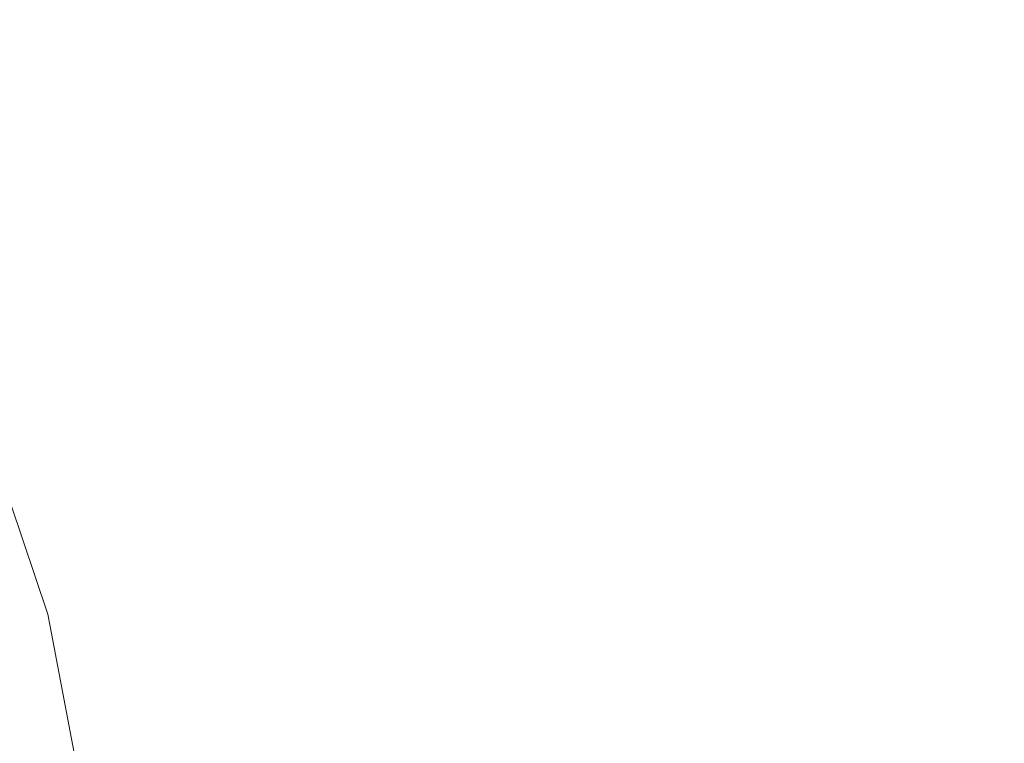
# Model space of a CAD drawing. Extents: x -103 to 100, y -210 to 0.
# Drawn here: x -17 to -5, y -62 to -53 of the extents above; entities that cross this region are included whole.
import ezdxf

# ---------------------------------------------------------------- set-up
doc = ezdxf.new("R2010")
doc.units = 0
doc.header["$LTSCALE"] = 500
doc.header["$MEASUREMENT"] = 0
doc.layers.add('NOVOTERM_GRAFITMAT', color=7, linetype='Continuous')

msp = doc.modelspace()

# ---------------------------------------------------------------- linework, layer by layer
at = {"layer": 'NOVOTERM_GRAFITMAT', "lineweight": 0}
for points, invisible_edges in [([(-0.245, -55.768, 55.609), (-2.455, -47.336, 54.525), (-5.554, -46.365, 54.095), (-6.282, -49.595, 54.525)], 15), ([(-15.291, -47.697, -0.966), (-15.291, -52.778, -0.906), (-18.714, -53.042, -0.925), (-18.714, -47.901, -0.981)], 15), ([(-18.624, -51.757, 43.785), (-18.602, -48.858, 44.082), (-14.66, -49.403, 44.208), (-14.663, -53.351, 43.795)], 15), ([(-8.085, -56.005, 43.822), (-14.663, -53.351, 43.795), (-14.66, -49.403, 44.208), (-8.114, -50.308, 44.429)], 15), ([(-0.245, -55.768, 55.609), (-6.282, -49.595, 54.525), (-9.441, -50.339, 54.095), (-8.491, -53.508, 54.525)], 15), ([(-8.491, -53.508, 54.525), (-9.441, -50.339, 54.095), (-13.228, -49.773, 52.819), (-13.134, -52.236, 53.162)], 15), ([(-0.191, -57.672, 43.804), (-8.085, -56.005, 43.822), (-8.114, -50.308, 44.429), (-0.246, -50.939, 44.52)], 15), ([(-18.254, -50.834, 47.895), (-18.813, -53.29, 47.848), (-17.024, -53.593, 50.71), (-16.274, -51.376, 50.898)], 11), ([(-11.562, -52.769, 41.766), (-8.47, -53.616, 41.766), (-8.626, -51.939, 41.766), (-11.302, -51.068, 41.766)], 15), ([(-14.348, -52.006, 41.764), (-16.733, -51.352, 41.757), (-17.177, -53.624, 41.757), (-14.804, -53.962, 41.764)], 15), ([(-16.274, -51.376, 50.898), (-17.024, -53.593, 50.71), (-14.42, -54.322, 52.819), (-13.134, -52.236, 53.162)], 15), ([(-12.771, -53.121, 72.845), (-11.995, -52.389, 72.846), (-12.966, -51.475, 72.845), (-13.708, -52.189, 72.843)], 15), ([(-18.812, -54.669, 43.567), (-18.624, -51.757, 43.785), (-14.663, -53.351, 43.795), (-15.178, -56.859, 43.525)], 15), ([(-17.236, -52.392, 72.837), (-16.485, -53.37, 72.838), (-15.905, -52.664, 72.839), (-16.697, -51.704, 72.838)], 15), ([(-11.995, -52.389, 72.846), (-10.999, -53.308, 72.848), (-10.162, -52.562, 72.85), (-11.188, -51.661, 72.848)], 15), ([(-15.291, -51.881, 13.698), (-18.714, -51.881, 13.698), (-18.714, -57.029, 13.698), (-15.291, -57.029, 13.698)], 15), ([(-10.961, -51.881, 13.698), (-15.291, -51.881, 13.698), (-15.291, -57.029, 13.698), (-10.961, -57.029, 13.698)], 15), ([(-10.961, -51.881, 13.698), (-10.961, -57.029, 13.698), (-6.024, -57.029, 13.698), (-6.024, -51.881, 13.698)], 15), ([(-9.299, -51.82, 72.852), (-10.162, -52.562, 72.85), (-9.114, -53.468, 72.852), (-8.226, -52.709, 72.854)], 15), ([(-6.024, -51.881, 13.698), (-6.024, -57.029, 13.698), (-0.785, -57.029, 13.698), (-0.785, -51.881, 13.698)], 15), ([(-14.412, -52.906, 72.842), (-15.28, -51.961, 72.84), (-15.905, -52.664, 72.839), (-15.076, -53.628, 72.84)], 15), ([(-5.17, -54.521, 41.766), (-5.83, -52.499, 41.766), (-8.626, -51.939, 41.766), (-8.47, -53.616, 41.766)], 15), ([(-6.211, -52.829, 72.859), (-7.32, -51.953, 72.856), (-8.226, -52.709, 72.854), (-7.138, -53.602, 72.857)], 15), ([(-14.348, -52.006, 41.764), (-14.804, -53.962, 41.764), (-12.168, -54.375, 41.766), (-11.562, -52.769, 41.766)], 15), ([(-5.092, -53.709, 72.861), (-4.14, -52.924, 72.863), (-5.274, -52.06, 72.861), (-6.211, -52.829, 72.859)], 15), ([(-0.013, -55.934, 41.766), (-3.788, -52.073, 41.766), (-5.83, -52.499, 41.766), (-5.17, -54.521, 41.766)], 15), ([(-8.491, -53.508, 54.525), (-13.134, -52.236, 53.162), (-14.42, -54.322, 52.819), (-10.863, -55.768, 54.095)], 15), ([(-12.771, -53.121, 72.845), (-13.708, -52.189, 72.843), (-14.412, -52.906, 72.842), (-13.511, -53.856, 72.843)], 15), ([(-6.024, -52.267, -0.869), (-0.785, -52.166, -0.861), (-0.785, -57.343, -0.83), (-6.024, -57.454, -0.838)], 15), ([(-10.961, -52.496, -0.885), (-6.024, -52.267, -0.869), (-6.024, -57.454, -0.838), (-10.961, -57.705, -0.857)], 15), ([(-17.729, -53.08, 72.836), (-17.019, -54.076, 72.837), (-16.485, -53.37, 72.838), (-17.236, -52.392, 72.837)], 15), ([(-12.771, -53.121, 72.845), (-11.806, -54.056, 72.847), (-10.999, -53.308, 72.848), (-11.995, -52.389, 72.846)], 15), ([(-10.961, -52.496, -0.885), (-10.961, -57.705, -0.857), (-15.291, -58.016, -0.88), (-15.291, -52.778, -0.906)], 15), ([(-10.999, -53.308, 72.848), (-9.978, -54.23, 72.85), (-9.114, -53.468, 72.852), (-10.162, -52.562, 72.85)], 15), ([(-15.694, -54.351, 72.839), (-15.076, -53.628, 72.84), (-15.905, -52.664, 72.839), (-16.485, -53.37, 72.838)], 15), ([(-7.138, -53.602, 72.857), (-8.226, -52.709, 72.854), (-9.114, -53.468, 72.852), (-8.048, -54.376, 72.855)], 15), ([(-15.291, -52.778, -0.906), (-15.291, -58.016, -0.88), (-18.714, -58.306, -0.901), (-18.714, -53.042, -0.925)], 15), ([(-11.562, -52.769, 41.766), (-12.168, -54.375, 41.766), (-9.426, -54.99, 41.766), (-8.47, -53.616, 41.766)], 15), ([(-5.092, -53.709, 72.861), (-6.211, -52.829, 72.859), (-7.138, -53.602, 72.857), (-6.036, -54.497, 72.859)], 15), ([(-13.511, -53.856, 72.843), (-14.412, -52.906, 72.842), (-15.076, -53.628, 72.84), (-14.211, -54.593, 72.842)], 15), ([(-5.092, -53.709, 72.861), (-3.966, -54.592, 72.863), (-3.001, -53.792, 72.866), (-4.14, -52.924, 72.863)], 15), ([(-12.771, -53.121, 72.845), (-13.511, -53.856, 72.843), (-12.579, -54.807, 72.845), (-11.806, -54.056, 72.847)], 15), ([(-16.268, -55.072, 72.838), (-15.694, -54.351, 72.839), (-16.485, -53.37, 72.838), (-17.019, -54.076, 72.837)], 15), ([(-9.231, -60.559, 43.463), (-15.178, -56.859, 43.525), (-14.663, -53.351, 43.795), (-8.085, -56.005, 43.822)], 15), ([(-11.806, -54.056, 72.847), (-10.815, -54.993, 72.849), (-9.978, -54.23, 72.85), (-10.999, -53.308, 72.848)], 15), ([(-0.245, -55.768, 55.609), (-8.491, -53.508, 54.525), (-10.863, -55.768, 54.095), (-8.491, -58.027, 54.525)], 15), ([(-8.937, -55.152, 72.853), (-8.048, -54.376, 72.855), (-9.114, -53.468, 72.852), (-9.978, -54.23, 72.85)], 15), ([(-17.024, -53.593, 50.71), (-17.477, -55.768, 50.522), (-15.595, -55.768, 52.125), (-14.42, -54.322, 52.819)], 15), ([(-14.804, -53.962, 41.764), (-17.177, -53.624, 41.757), (-17.328, -55.934, 41.757), (-15.005, -55.934, 41.764)], 15), ([(-14.867, -55.332, 72.84), (-14.211, -54.593, 72.842), (-15.076, -53.628, 72.84), (-15.694, -54.351, 72.839)], 15), ([(-5.17, -54.521, 41.766), (-8.47, -53.616, 41.766), (-9.426, -54.99, 41.766), (-6.73, -55.934, 41.766)], 15), ([(-6.036, -54.497, 72.859), (-7.138, -53.602, 72.857), (-8.048, -54.376, 72.855), (-6.966, -55.285, 72.857)], 15), ([(-5.092, -53.709, 72.861), (-6.036, -54.497, 72.859), (-4.923, -55.393, 72.861), (-3.966, -54.592, 72.863)], 15), ([(-13.511, -53.856, 72.843), (-14.211, -54.593, 72.842), (-13.314, -55.558, 72.843), (-12.579, -54.807, 72.845)], 15), ([(-14.804, -53.962, 41.764), (-15.005, -55.934, 41.764), (-12.558, -55.934, 41.766), (-12.168, -54.375, 41.766)], 15), ([(-16.268, -55.072, 72.838), (-17.019, -54.076, 72.837), (-17.508, -54.776, 72.836), (-16.797, -55.786, 72.837)], 15), ([(-11.806, -54.056, 72.847), (-12.579, -54.807, 72.845), (-11.619, -55.757, 72.847), (-10.815, -54.993, 72.849)], 15), ([(-9.8, -55.929, 72.85), (-8.937, -55.152, 72.853), (-9.978, -54.23, 72.85), (-10.815, -54.993, 72.849)], 15), ([(-15.479, -56.066, 72.839), (-14.867, -55.332, 72.84), (-15.694, -54.351, 72.839), (-16.268, -55.072, 72.838)], 15), ([(-10.863, -55.768, 54.095), (-14.42, -54.322, 52.819), (-15.595, -55.768, 52.125), (-14.42, -57.214, 52.819)], 15), ([(-12.168, -54.375, 41.766), (-12.558, -55.934, 41.766), (-10.508, -55.934, 41.766), (-9.426, -54.99, 41.766)], 15), ([(-7.876, -56.074, 72.855), (-6.966, -55.285, 72.857), (-8.048, -54.376, 72.855), (-8.937, -55.152, 72.853)], 15), ([(-14.867, -55.332, 72.84), (-14.005, -56.31, 72.841), (-13.314, -55.558, 72.843), (-14.211, -54.593, 72.842)], 15), ([(-6.036, -54.497, 72.859), (-6.966, -55.285, 72.857), (-5.87, -56.193, 72.859), (-4.923, -55.393, 72.861)], 15), ([(-0.013, -55.934, 41.766), (-5.17, -54.521, 41.766), (-6.73, -55.934, 41.766), (-5.17, -57.347, 41.766)], 15), ([(-3.966, -54.592, 72.863), (-4.923, -55.393, 72.861), (-3.803, -56.286, 72.864), (-2.834, -55.475, 72.866)], 15), ([(-18.812, -54.669, 43.567), (-15.178, -56.859, 43.525), (-16.722, -58.552, 43.387), (-19.347, -56.843, 43.426)], 15), ([(-12.579, -54.807, 72.845), (-13.314, -55.558, 72.843), (-12.386, -56.521, 72.845), (-11.619, -55.757, 72.847)], 15), ([(-15.479, -56.066, 72.839), (-16.268, -55.072, 72.838), (-16.797, -55.786, 72.837), (-16.047, -56.792, 72.838)], 15), ([(-9.8, -55.929, 72.85), (-10.815, -54.993, 72.849), (-11.619, -55.757, 72.847), (-10.632, -56.704, 72.849)], 15), ([(-6.73, -55.934, 41.766), (-9.426, -54.99, 41.766), (-10.508, -55.934, 41.766), (-9.426, -56.878, 41.766)], 15), ([(-8.764, -56.861, 72.853), (-7.876, -56.074, 72.855), (-8.937, -55.152, 72.853), (-9.8, -55.929, 72.85)], 15), ([(-7.876, -56.074, 72.855), (-6.8, -56.992, 72.857), (-5.87, -56.193, 72.859), (-6.966, -55.285, 72.857)], 15), ([(-15.479, -56.066, 72.839), (-14.654, -57.056, 72.84), (-14.005, -56.31, 72.841), (-14.867, -55.332, 72.84)], 15), ([(-4.923, -55.393, 72.861), (-5.87, -56.193, 72.859), (-4.764, -57.097, 72.861), (-3.803, -56.286, 72.864)], 15), ([(-14.005, -56.31, 72.841), (-13.111, -57.283, 72.843), (-12.386, -56.521, 72.845), (-13.314, -55.558, 72.843)], 15), ([(-17.024, -57.942, 50.71), (-14.42, -57.214, 52.819), (-15.595, -55.768, 52.125), (-17.477, -55.768, 50.522)], 15), ([(-16.047, -56.792, 72.838), (-16.797, -55.786, 72.837), (-17.282, -56.488, 72.837), (-16.571, -57.504, 72.838)], 15), ([(-8.491, -58.027, 54.525), (-10.863, -55.768, 54.095), (-14.42, -57.214, 52.819), (-13.134, -59.299, 53.162)], 15), ([(-10.632, -56.704, 72.849), (-11.619, -55.757, 72.847), (-12.386, -56.521, 72.845), (-11.429, -57.478, 72.847)], 15), ([(-0.245, -55.768, 55.609), (-8.491, -58.027, 54.525), (-9.441, -61.197, 54.095), (-6.282, -61.941, 54.525)], 15), ([(-0.245, -55.768, 55.609), (-6.282, -61.941, 54.525), (-5.554, -65.171, 54.095), (-2.455, -64.2, 54.525)], 15), ([(-14.804, -57.905, 41.764), (-15.005, -55.934, 41.764), (-17.328, -55.934, 41.757), (-17.177, -58.244, 41.757)], 15), ([(-14.804, -57.905, 41.764), (-12.168, -57.492, 41.766), (-12.558, -55.934, 41.766), (-15.005, -55.934, 41.764)], 15), ([(-12.168, -57.492, 41.766), (-9.426, -56.878, 41.766), (-10.508, -55.934, 41.766), (-12.558, -55.934, 41.766)], 15), ([(-8.764, -56.861, 72.853), (-9.8, -55.929, 72.85), (-10.632, -56.704, 72.849), (-9.622, -57.646, 72.85)], 15), ([(-5.17, -57.347, 41.766), (-6.73, -55.934, 41.766), (-9.426, -56.878, 41.766), (-8.47, -58.251, 41.766)], 15), ([(-0.154, -67.764, 43.241), (-9.231, -60.559, 43.463), (-8.085, -56.005, 43.822), (-0.191, -57.672, 43.804)], 15), ([(-0.013, -55.934, 41.766), (-5.17, -57.347, 41.766), (-5.83, -59.369, 41.766), (-3.788, -59.794, 41.766)], 15), ([(-15.479, -56.066, 72.839), (-16.047, -56.792, 72.838), (-15.259, -57.792, 72.839), (-14.654, -57.056, 72.84)], 15), ([(-8.764, -56.861, 72.853), (-7.708, -57.788, 72.855), (-6.8, -56.992, 72.857), (-7.876, -56.074, 72.855)], 15), ([(-6.8, -56.992, 72.857), (-5.71, -57.904, 72.859), (-4.764, -57.097, 72.861), (-5.87, -56.193, 72.859)], 15), ([(-14.654, -57.056, 72.84), (-13.793, -58.039, 72.842), (-13.111, -57.283, 72.843), (-14.005, -56.31, 72.841)], 15), ([(-17.05, -58.198, 72.838), (-16.571, -57.504, 72.838), (-17.282, -56.488, 72.837), (-17.721, -57.173, 72.837)], 15), ([(-12.185, -58.25, 72.845), (-11.429, -57.478, 72.847), (-12.386, -56.521, 72.845), (-13.111, -57.283, 72.843)], 15), ([(-9.622, -57.646, 72.85), (-10.632, -56.704, 72.849), (-11.429, -57.478, 72.847), (-10.446, -58.428, 72.848)], 15), ([(-9.231, -60.559, 43.463), (-12.706, -61.598, 43.314), (-16.722, -58.552, 43.387), (-15.178, -56.859, 43.525)], 15), ([(-16.047, -56.792, 72.838), (-16.571, -57.504, 72.838), (-15.82, -58.512, 72.839), (-15.259, -57.792, 72.839)], 15), ([(-11.562, -59.098, 41.766), (-8.47, -58.251, 41.766), (-9.426, -56.878, 41.766), (-12.168, -57.492, 41.766)], 15), ([(-8.764, -56.861, 72.853), (-9.622, -57.646, 72.85), (-8.59, -58.581, 72.853), (-7.708, -57.788, 72.855)], 15), ([(-15.291, -62.126, 13.698), (-15.291, -57.029, 13.698), (-18.714, -57.029, 13.698), (-18.714, -62.126, 13.698)], 15), ([(-10.961, -62.126, 13.698), (-10.961, -57.029, 13.698), (-15.291, -57.029, 13.698), (-15.291, -62.126, 13.698)], 15), ([(-14.654, -57.056, 72.84), (-15.259, -57.792, 72.839), (-14.434, -58.783, 72.841), (-13.793, -58.039, 72.842)], 15), ([(-10.961, -62.126, 13.698), (-6.024, -62.126, 13.698), (-6.024, -57.029, 13.698), (-10.961, -57.029, 13.698)], 15), ([(-7.708, -57.788, 72.855), (-6.637, -58.707, 72.857), (-5.71, -57.904, 72.859), (-6.8, -56.992, 72.857)], 15), ([(-6.024, -62.126, 13.698), (-0.785, -62.126, 13.698), (-0.785, -57.029, 13.698), (-6.024, -57.029, 13.698)], 15), ([(-4.609, -58.808, 72.861), (-3.649, -57.994, 72.864), (-4.764, -57.097, 72.861), (-5.71, -57.904, 72.859)], 15), ([(-16.274, -60.16, 50.898), (-13.134, -59.299, 53.162), (-14.42, -57.214, 52.819), (-17.024, -57.942, 50.71)], 15), ([(-12.9, -59.013, 72.843), (-12.185, -58.25, 72.845), (-13.111, -57.283, 72.843), (-13.793, -58.039, 72.842)], 15), ([(-5.17, -57.347, 41.766), (-8.47, -58.251, 41.766), (-8.626, -59.929, 41.766), (-5.83, -59.369, 41.766)], 15), ([(-6.024, -62.512, -0.869), (-6.024, -57.454, -0.838), (-0.785, -57.343, -0.83), (-0.785, -62.411, -0.861)], 15), ([(-17.05, -58.198, 72.838), (-16.338, -59.212, 72.84), (-15.82, -58.512, 72.839), (-16.571, -57.504, 72.838)], 15), ([(-14.348, -59.862, 41.764), (-11.562, -59.098, 41.766), (-12.168, -57.492, 41.766), (-14.804, -57.905, 41.764)], 15), ([(-11.231, -59.207, 72.846), (-10.446, -58.428, 72.848), (-11.429, -57.478, 72.847), (-12.185, -58.25, 72.845)], 15), ([(-10.961, -62.741, -0.885), (-10.961, -57.705, -0.857), (-6.024, -57.454, -0.838), (-6.024, -62.512, -0.869)], 15), ([(-9.622, -57.646, 72.85), (-10.446, -58.428, 72.848), (-9.439, -59.369, 72.85), (-8.59, -58.581, 72.853)], 15), ([(-15.259, -57.792, 72.839), (-15.82, -58.512, 72.839), (-15.032, -59.51, 72.84), (-14.434, -58.783, 72.841)], 15), ([(-10.961, -62.741, -0.885), (-15.291, -63.023, -0.906), (-15.291, -58.016, -0.88), (-10.961, -57.705, -0.857)], 15), ([(-7.708, -57.788, 72.855), (-8.59, -58.581, 72.853), (-7.539, -59.505, 72.855), (-6.637, -58.707, 72.857)], 15), ([(-14.348, -59.862, 41.764), (-14.804, -57.905, 41.764), (-17.177, -58.244, 41.757), (-16.733, -60.515, 41.757)], 15), ([(-5.552, -59.616, 72.859), (-4.609, -58.808, 72.861), (-5.71, -57.904, 72.859), (-6.637, -58.707, 72.857)], 15), ([(-18.254, -60.702, 47.895), (-16.274, -60.16, 50.898), (-17.024, -57.942, 50.71), (-18.813, -58.246, 47.848)], 13), ([(-15.291, -63.023, -0.906), (-18.714, -63.287, -0.925), (-18.714, -58.306, -0.901), (-15.291, -58.016, -0.88)], 15), ([(-12.9, -59.013, 72.843), (-13.793, -58.039, 72.842), (-14.434, -58.783, 72.841), (-13.575, -59.763, 72.842)], 15), ([(-8.491, -58.027, 54.525), (-13.134, -59.299, 53.162), (-13.228, -61.763, 52.819), (-9.441, -61.197, 54.095)], 15), ([(-17.481, -58.951, 72.84), (-16.807, -59.965, 72.842), (-16.338, -59.212, 72.84), (-17.05, -58.198, 72.838)], 15), ([(-11.977, -59.975, 72.845), (-11.231, -59.207, 72.846), (-12.185, -58.25, 72.845), (-12.9, -59.013, 72.843)], 15), ([(-11.562, -59.098, 41.766), (-11.302, -60.799, 41.766), (-8.626, -59.929, 41.766), (-8.47, -58.251, 41.766)], 15), ([(-16.338, -59.212, 72.84), (-15.587, -60.214, 72.841), (-15.032, -59.51, 72.84), (-15.82, -58.512, 72.839)], 15), ([(-11.231, -59.207, 72.846), (-10.251, -60.152, 72.848), (-9.439, -59.369, 72.85), (-10.446, -58.428, 72.848)], 15), ([(-12.706, -61.598, 43.314), (-16.667, -60.925, 43.283), (-17.884, -59.29, 43.334), (-16.722, -58.552, 43.387)], 15), ([(-8.59, -58.581, 72.853), (-9.439, -59.369, 72.85), (-8.411, -60.298, 72.853), (-7.539, -59.505, 72.855)], 15), ([(-5.552, -59.616, 72.859), (-6.637, -58.707, 72.857), (-7.539, -59.505, 72.855), (-6.472, -60.417, 72.857)], 15), ([(-13.575, -59.763, 72.842), (-14.434, -58.783, 72.841), (-15.032, -59.51, 72.84), (-14.207, -60.494, 72.842)], 15), ([(-4.455, -60.512, 72.861), (-3.5, -59.701, 72.864), (-4.609, -58.808, 72.861), (-5.552, -59.616, 72.859)], 15), ([(-14.348, -59.862, 41.764), (-13.786, -61.789, 41.764), (-11.302, -60.799, 41.766), (-11.562, -59.098, 41.766)], 15), ([(-11.977, -59.975, 72.845), (-12.9, -59.013, 72.843), (-13.575, -59.763, 72.842), (-12.683, -60.729, 72.844)], 15), ([(-16.807, -59.965, 72.842), (-16.094, -60.965, 72.843), (-15.587, -60.214, 72.841), (-16.338, -59.212, 72.84)], 15), ([(-11.977, -59.975, 72.845), (-11.026, -60.924, 72.847), (-10.251, -60.152, 72.848), (-11.231, -59.207, 72.846)], 15), ([(-16.274, -60.16, 50.898), (-15.839, -62.463, 50.71), (-13.228, -61.763, 52.819), (-13.134, -59.299, 53.162)], 15), ([(-10.251, -60.152, 72.848), (-9.248, -61.083, 72.85), (-8.411, -60.298, 72.853), (-9.439, -59.369, 72.85)], 15), ([(-5.83, -59.369, 41.766), (-8.626, -59.929, 41.766), (-9.102, -61.3, 41.766), (-7.703, -61.564, 41.766)], 15), ([(-3.788, -59.794, 41.766), (-5.83, -59.369, 41.766), (-7.703, -61.564, 41.766), (-6.204, -62.265, 41.766)], 15), ([(-14.798, -61.201, 72.842), (-14.207, -60.494, 72.842), (-15.032, -59.51, 72.84), (-15.587, -60.214, 72.841)], 15), ([(-6.472, -60.417, 72.857), (-7.539, -59.505, 72.855), (-8.411, -60.298, 72.853), (-7.364, -61.212, 72.855)], 15), ([(-4.455, -60.512, 72.861), (-5.552, -59.616, 72.859), (-6.472, -60.417, 72.857), (-5.391, -61.315, 72.859)], 15), ([(-12.683, -60.729, 72.844), (-13.575, -59.763, 72.842), (-14.207, -60.494, 72.842), (-13.349, -61.463, 72.843)], 15), ([(-3.788, -59.794, 41.766), (-6.204, -62.265, 41.766), (-5.519, -63.798, 41.766), (-3.372, -61.883, 41.766)], 15), ([(-14.348, -59.862, 41.764), (-16.733, -60.515, 41.757), (-16.006, -62.709, 41.757), (-13.786, -61.789, 41.764)], 15), ([(-11.302, -60.799, 41.766), (-10.877, -62.348, 41.766), (-9.102, -61.3, 41.766), (-8.626, -59.929, 41.766)], 15), ([(-16.807, -59.965, 72.842), (-17.224, -60.846, 72.846), (-16.548, -61.833, 72.847), (-16.094, -60.965, 72.843)], 15), ([(-11.977, -59.975, 72.845), (-12.683, -60.729, 72.844), (-11.762, -61.68, 72.845), (-11.026, -60.924, 72.847)], 15), ([(-18.254, -60.702, 47.895), (-17.537, -63.115, 47.848), (-15.839, -62.463, 50.71), (-16.274, -60.16, 50.898)], 11), ([(-11.026, -60.924, 72.847), (-10.048, -61.857, 72.849), (-9.248, -61.083, 72.85), (-10.251, -60.152, 72.848)], 15), ([(-15.342, -61.948, 72.844), (-14.798, -61.201, 72.842), (-15.587, -60.214, 72.841), (-16.094, -60.965, 72.843)], 15), ([(-18.821, -61.747, 43.233), (-19.266, -60.341, 43.272), (-16.667, -60.925, 43.283), (-15.548, -62.715, 43.234)], 15), ([(-8.223, -61.998, 72.853), (-7.364, -61.212, 72.855), (-8.411, -60.298, 72.853), (-9.248, -61.083, 72.85)], 15), ([(-16.733, -60.515, 41.757), (-18.57, -61.018, 41.743), (-17.764, -63.453, 41.743), (-16.006, -62.709, 41.757)], 15), ([(-13.974, -62.17, 72.844), (-13.349, -61.463, 72.843), (-14.207, -60.494, 72.842), (-14.798, -61.201, 72.842)], 15), ([(-5.391, -61.315, 72.859), (-6.472, -60.417, 72.857), (-7.364, -61.212, 72.855), (-6.3, -62.11, 72.857)], 15), ([(-4.455, -60.512, 72.861), (-5.391, -61.315, 72.859), (-4.299, -62.197, 72.862), (-3.351, -61.395, 72.864)], 15), ([(-0.154, -67.764, 43.241), (-10.284, -64.261, 43.246), (-12.706, -61.598, 43.314), (-9.231, -60.559, 43.463)], 15), ([(-12.683, -60.729, 72.844), (-13.349, -61.463, 72.843), (-12.459, -62.414, 72.845), (-11.762, -61.68, 72.845)], 15), ([(-17.224, -60.846, 72.846), (-17.584, -61.927, 72.853), (-16.943, -62.887, 72.854), (-16.548, -61.833, 72.847)], 15), ([(-13.786, -61.789, 41.764), (-12.996, -63.599, 41.764), (-10.877, -62.348, 41.766), (-11.302, -60.799, 41.766)], 15), ([(-10.284, -64.261, 43.246), (-15.548, -62.715, 43.234), (-16.667, -60.925, 43.283), (-12.706, -61.598, 43.314)], 15), ([(-15.342, -61.948, 72.844), (-16.094, -60.965, 72.843), (-16.548, -61.833, 72.847), (-15.832, -62.802, 72.848)], 15), ([(-11.026, -60.924, 72.847), (-11.762, -61.68, 72.845), (-10.812, -62.613, 72.847), (-10.048, -61.857, 72.849)], 15), ([(-9.047, -62.771, 72.851), (-8.223, -61.998, 72.853), (-9.248, -61.083, 72.85), (-10.048, -61.857, 72.849)], 15), ([(-14.553, -62.912, 72.846), (-13.974, -62.17, 72.844), (-14.798, -61.201, 72.842), (-15.342, -61.948, 72.844)], 15), ([(-9.441, -61.197, 54.095), (-13.228, -61.763, 52.819), (-13.539, -63.616, 52.125), (-11.814, -64.267, 52.819)], 15), ([(-6.282, -61.941, 54.525), (-9.441, -61.197, 54.095), (-11.814, -64.267, 52.819), (-9.681, -65.416, 53.162)], 15), ([(-7.179, -62.895, 72.855), (-6.3, -62.11, 72.857), (-7.364, -61.212, 72.855), (-8.223, -61.998, 72.853)], 15), ([(-9.778, -63.499, 41.766), (-7.703, -61.564, 41.766), (-9.102, -61.3, 41.766), (-10.877, -62.348, 41.766)], 15), ([(-5.391, -61.315, 72.859), (-6.3, -62.11, 72.857), (-5.223, -62.99, 72.859), (-4.299, -62.197, 72.862)], 15), ([(-13.974, -62.17, 72.844), (-13.117, -63.12, 72.846), (-12.459, -62.414, 72.845), (-13.349, -61.463, 72.843)], 15), ([(-8.467, -64.579, 41.766), (-6.204, -62.265, 41.766), (-7.703, -61.564, 41.766), (-9.778, -63.499, 41.766)], 15), ([(-11.762, -61.68, 72.845), (-12.459, -62.414, 72.845), (-11.539, -63.345, 72.847), (-10.812, -62.613, 72.847)], 15)]:
    msp.add_3dface(points, dxfattribs=dict(at, invisible_edges=invisible_edges))

doc.saveas('drawing.dxf')
